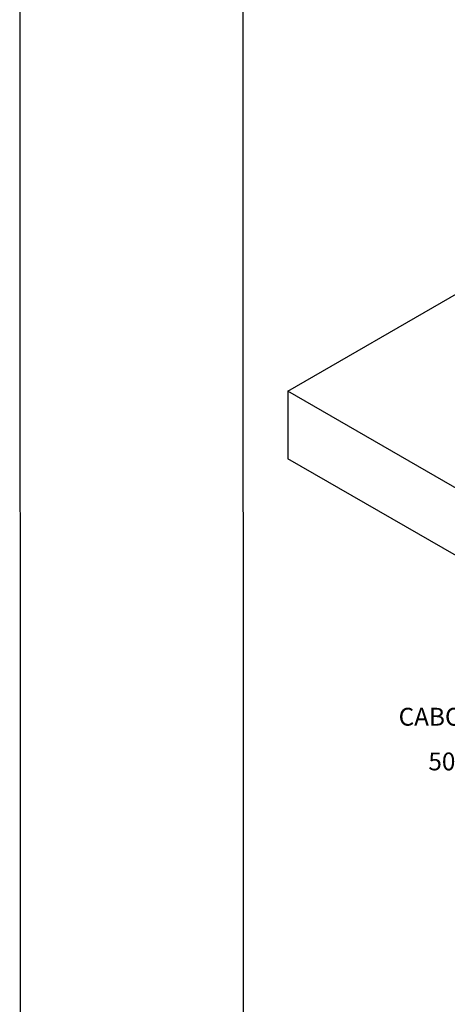
# Model space of a CAD drawing. Extents: x 0 to 210, y 0 to 297.
# Drawn here: x 0 to 48, y 118 to 228 of the extents above; entities that cross this region are included whole.
import ezdxf
from ezdxf.enums import TextEntityAlignment as Align

# ---------------------------------------------------------------- set-up
doc = ezdxf.new("R2010")
doc.units = 0
doc.header["$MEASUREMENT"] = 0
doc.layers.get('0').update_dxf_attribs({"linetype": 'CONTINUOUS'})
for name, color, linetype in [('C02', 2, 'CONTINUOUS'), ('C03', 3, 'CONTINUOUS'), ('C04', 5, 'CONTINUOUS'), ('C05', 4, 'CONTINUOUS'), ('C08', 7, 'CONTINUOUS')]:
    doc.layers.add(name, color=color, linetype=linetype)
doc.styles.add('80CL', font='romans.shx', dxfattribs={"height": 20})

# ---------------------------------------------------------------- blocks, each defined once
blk = doc.blocks.new('FORMATO_PARA_DETALHE')
at = {"layer": 'C03'}
blk.add_line((-0.06, 297), (0, 0), dxfattribs=at)
at = {"layer": 'C08'}
blk.add_line((24.94, 292), (25, 5), dxfattribs=at)
at = {"layer": 'C04', "style": '80CL'}
for tag, p in [('NOMEDESCRITIVODODETALHE', (114.98, 75.7)), ('PARAIDENTIFICAÇÃODOMESMO', (114.99, 69.96))]:
    blk.add_attdef(tag, text='', height=3.4, rotation=0.0114, dxfattribs=at).set_placement(p, align=Align.MIDDLE)
at = {"layer": 'C04', "ltscale": 0.5, "style": '80CL'}
blk.add_attdef('XXXX-X', text='', height=3, rotation=0.0114, dxfattribs=at).set_placement((140.42, 8.8), align=Align.MIDDLE)
at = {"layer": 'C04', "ltscale": 0.75, "style": '80CL'}
blk.add_attdef('01/01', text='', height=3, rotation=0.0114, dxfattribs=at).set_placement((191.81, 8.81), align=Align.MIDDLE)
at = {"layer": 'C05', "style": '80CL'}
blk.add_attdef('DETALHE', text='', height=3.8, rotation=0.0114, dxfattribs=at).set_placement((114.99, 61.96), align=Align.MIDDLE)

msp = doc.modelspace()

# ---------------------------------------------------------------- linework, layer by layer
at = {"layer": 'C02'}
for p, q in [((30, 186.25), (49.17, 197.32)), ((30, 186.25), (30, 178.69)), ((64.75, 166.19), (30, 186.25)), ((64.75, 158.63), (30, 178.69))]:
    msp.add_line(p, q, dxfattribs=at)

# ---------------------------------------------------------------- block references
msp.add_blockref('FORMATO_PARA_DETALHE', (0, 0))

# ---------------------------------------------------------------- texts
at = {"layer": 'C03', "style": '80CL'}
for s, p in [('CABO DE COBRE NU ', (42.42, 149.76)), (' 50mm TEL-5750', (45.14, 144.75))]:
    msp.add_text(s, height=2, dxfattribs=at).set_placement(p, align=Align.MIDDLE_LEFT)

doc.saveas('drawing.dxf')
